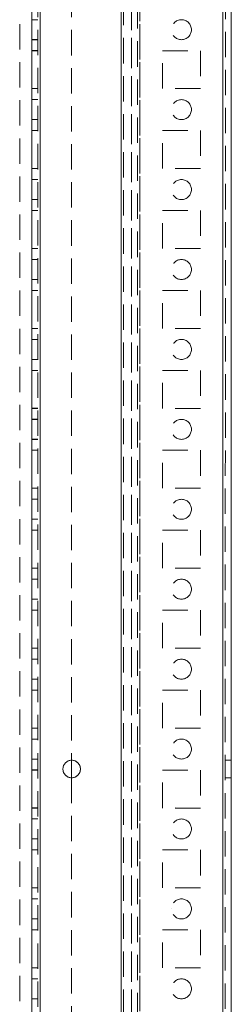
# Model space of a CAD drawing. Units: millimetres. Extents: x 63 to 8517, y 73 to 6086.
# Drawn here: x 3700 to 3753, y 2854 to 3100 of the extents above; entities that cross this region are included whole.
import ezdxf

# ---------------------------------------------------------------- set-up
doc = ezdxf.new("R2010")
doc.units = ezdxf.units.MM
doc.header["$LTSCALE"] = 5
doc.linetypes.add('HIDDEN', pattern=[1.905, 1.27, -0.635])

msp = doc.modelspace()

# ---------------------------------------------------------------- linework, layer by layer
at = {"color": 7, "linetype": 'Continuous', "lineweight": 18}
for p, q in [((3751.27, 1490.39), (3751.28, 3344.69)), ((3753.37, 1490.39), (3753.38, 3344.69)), ((3703.37, 1537.55), (3703.38, 3297.55)), ((3705.47, 1537.55), (3705.48, 3297.55)), ((3713.38, 2914.75), (3713.38, 2910.35))]:
    msp.add_line(p, q, dxfattribs=at)
at = {"color": 7, "linetype": 'HIDDEN', "lineweight": 18}
for p, q in [((3751.27, 1490.39), (3751.28, 3344.69)), ((3751.28, 3344.69), (3751.27, 1490.39)), ((3751.28, 3344.69), (3751.27, 1490.39)), ((3751.88, 3344.69), (3751.87, 1490.39)), ((3704.88, 3297.55), (3704.87, 1537.55)), ((3705.48, 3297.55), (3705.47, 1537.55)), ((3705.48, 3297.54), (3705.47, 1537.54)), ((3705.47, 1537.54), (3705.48, 3297.54)), ((3705.48, 3297.54), (3705.47, 1537.54)), ((3705.47, 1537.54), (3705.48, 3297.54)), ((3730.48, 3297.55), (3730.47, 1537.55)), ((3730.47, 1537.54), (3730.48, 3297.54)), ((3730.48, 3297.54), (3730.47, 1537.54)), ((3751.27, 1537.54), (3751.28, 3297.54)), ((3751.28, 3297.54), (3751.27, 1537.54)), ((3751.28, 3297.54), (3751.27, 1537.54)), ((3728.38, 3294.3), (3728.37, 1540.8)), ((3729.88, 3294.66), (3729.87, 1540.43)), ((3730.47, 1540.03), (3730.48, 3295.06)), ((3725.77, 1542.29), (3725.78, 3276.73)), ((3725.78, 3276.73), (3725.77, 1542.29)), ((3725.78, 3276.44), (3725.77, 1543.64)), ((3725.78, 3276.44), (3725.77, 1543.64)), ((3726.38, 3276.44), (3726.37, 1543.64)), ((3728.38, 3276.44), (3728.37, 1543.64)), ((3700.38, 3251.33), (3700.37, 1542.29)), ((3713.38, 3240.35), (3713.38, 2914.75)), ((3704.88, 3100.04), (3703.38, 3100.04)), ((3703.38, 3095.05), (3704.88, 3095.05)), ((3703.38, 3095.04), (3704.88, 3095.04)), ((3704.88, 3092.3), (3703.38, 3092.3)), ((3704.88, 3092.29), (3703.38, 3092.29)), ((3736.13, 3092.29), (3745.63, 3092.29)), ((3736.13, 3092.29), (3745.63, 3092.29)), ((3736.13, 3082.79), (3736.13, 3092.29)), ((3745.63, 3092.29), (3745.63, 3082.79)), ((3704.88, 3082.8), (3703.38, 3082.8)), ((3704.88, 3082.79), (3703.38, 3082.79)), ((3736.13, 3082.79), (3736.13, 3082.79)), ((3745.63, 3082.79), (3736.13, 3082.79)), ((3745.63, 3082.79), (3736.13, 3082.79)), ((3745.63, 3082.79), (3745.63, 3082.79)), ((3704.88, 3080.05), (3703.38, 3080.05)), ((3704.88, 3080.04), (3703.38, 3080.04)), ((3703.38, 3075.05), (3704.88, 3075.05)), ((3703.38, 3075.04), (3704.88, 3075.04)), ((3704.88, 3072.3), (3703.38, 3072.3)), ((3736.13, 3072.3), (3745.63, 3072.29)), ((3736.13, 3062.79), (3736.13, 3072.3)), ((3745.63, 3072.29), (3745.63, 3062.79)), ((3704.88, 3072.29), (3703.38, 3072.29)), ((3704.88, 3072.29), (3703.38, 3072.29)), ((3736.13, 3072.29), (3745.63, 3072.29)), ((3704.88, 3062.8), (3703.38, 3062.8)), ((3704.88, 3062.79), (3703.38, 3062.79)), ((3736.13, 3062.79), (3736.13, 3062.79)), ((3745.63, 3062.79), (3736.13, 3062.79)), ((3745.63, 3062.79), (3736.13, 3062.79)), ((3745.63, 3062.79), (3745.63, 3062.79)), ((3704.88, 3060.05), (3703.38, 3060.05)), ((3704.88, 3060.04), (3703.38, 3060.04)), ((3703.38, 3055.05), (3704.88, 3055.05)), ((3703.38, 3055.04), (3704.88, 3055.04)), ((3704.88, 3052.3), (3703.38, 3052.3)), ((3704.88, 3052.29), (3703.38, 3052.29)), ((3704.88, 3052.29), (3703.38, 3052.29)), ((3736.13, 3052.3), (3745.63, 3052.29)), ((3736.13, 3042.79), (3736.13, 3052.3)), ((3736.13, 3052.29), (3745.63, 3052.29)), ((3745.63, 3052.29), (3745.63, 3042.79)), ((3704.88, 3042.8), (3703.38, 3042.8)), ((3704.88, 3042.79), (3703.38, 3042.79)), ((3704.88, 3042.79), (3703.38, 3042.79)), ((3736.13, 3042.79), (3736.13, 3042.79)), ((3745.63, 3042.79), (3736.13, 3042.79)), ((3745.63, 3042.79), (3736.13, 3042.79)), ((3745.63, 3042.79), (3736.13, 3042.79)), ((3745.63, 3042.79), (3745.63, 3042.79)), ((3745.63, 3042.79), (3745.63, 3042.79)), ((3704.88, 3040.05), (3703.38, 3040.05)), ((3704.88, 3040.04), (3703.38, 3040.04)), ((3703.38, 3035.05), (3704.88, 3035.05)), ((3703.38, 3035.04), (3704.88, 3035.04)), ((3704.88, 3032.3), (3703.38, 3032.3)), ((3704.88, 3032.29), (3703.38, 3032.29)), ((3704.88, 3032.29), (3703.38, 3032.29)), ((3736.13, 3032.29), (3745.63, 3032.29)), ((3736.13, 3032.29), (3745.63, 3032.29)), ((3736.13, 3022.8), (3736.13, 3032.29)), ((3745.63, 3032.29), (3745.63, 3022.79)), ((3704.88, 3022.8), (3703.38, 3022.8)), ((3704.88, 3022.79), (3703.38, 3022.79)), ((3704.88, 3022.79), (3703.38, 3022.79)), ((3736.13, 3022.79), (3736.13, 3022.8)), ((3745.63, 3022.79), (3736.13, 3022.8)), ((3745.63, 3022.79), (3736.13, 3022.79)), ((3745.63, 3022.79), (3745.63, 3022.79)), ((3704.88, 3020.05), (3703.38, 3020.05)), ((3704.88, 3020.04), (3703.38, 3020.04)), ((3703.38, 3015.05), (3704.88, 3015.05)), ((3703.38, 3015.04), (3704.88, 3015.04)), ((3704.88, 3012.3), (3703.38, 3012.3)), ((3704.88, 3012.29), (3703.38, 3012.29)), ((3704.88, 3012.29), (3703.38, 3012.29)), ((3736.13, 3012.29), (3745.63, 3012.29)), ((3736.13, 3012.29), (3745.63, 3012.29)), ((3736.13, 3012.29), (3745.63, 3012.29)), ((3736.13, 3002.79), (3736.13, 3012.29)), ((3745.63, 3012.29), (3745.63, 3002.79)), ((3704.88, 3002.8), (3703.38, 3002.8)), ((3704.88, 3002.79), (3703.38, 3002.79)), ((3704.88, 3002.79), (3703.38, 3002.79)), ((3736.13, 3002.79), (3736.13, 3002.79)), ((3745.63, 3002.79), (3736.13, 3002.79)), ((3745.63, 3002.79), (3736.13, 3002.79)), ((3745.63, 3002.79), (3745.63, 3002.79)), ((3704.88, 3000.05), (3703.38, 3000.05)), ((3704.88, 3000.04), (3703.38, 3000.04)), ((3703.38, 2995.05), (3704.88, 2995.05)), ((3703.38, 2995.04), (3704.88, 2995.04)), ((3704.88, 2992.3), (3703.38, 2992.3)), ((3704.88, 2992.29), (3703.38, 2992.29)), ((3736.13, 2992.29), (3745.63, 2992.29)), ((3736.13, 2992.29), (3745.63, 2992.29)), ((3736.13, 2982.79), (3736.13, 2992.29)), ((3745.63, 2992.29), (3745.63, 2982.79)), ((3704.88, 2982.8), (3703.38, 2982.8)), ((3704.88, 2982.79), (3703.38, 2982.79)), ((3704.88, 2982.79), (3703.38, 2982.79)), ((3736.13, 2982.79), (3736.13, 2982.79)), ((3745.63, 2982.79), (3736.13, 2982.79)), ((3745.63, 2982.79), (3736.13, 2982.79)), ((3745.63, 2982.79), (3745.63, 2982.79)), ((3704.88, 2980.05), (3703.38, 2980.05)), ((3704.88, 2980.04), (3703.38, 2980.04)), ((3703.38, 2975.05), (3704.88, 2975.05)), ((3703.38, 2975.04), (3704.88, 2975.04)), ((3704.88, 2972.3), (3703.38, 2972.3)), ((3704.88, 2972.29), (3703.38, 2972.29)), ((3736.13, 2972.29), (3745.63, 2972.29)), ((3736.13, 2972.29), (3745.63, 2972.29)), ((3736.13, 2962.79), (3736.13, 2972.29)), ((3745.63, 2972.29), (3745.63, 2962.79)), ((3704.88, 2962.8), (3703.38, 2962.8)), ((3704.88, 2962.79), (3703.38, 2962.79)), ((3736.13, 2962.79), (3736.13, 2962.79)), ((3745.63, 2962.79), (3736.13, 2962.79)), ((3745.63, 2962.79), (3736.13, 2962.79)), ((3745.63, 2962.79), (3745.63, 2962.79)), ((3704.88, 2960.05), (3703.38, 2960.05)), ((3704.88, 2960.04), (3703.38, 2960.04)), ((3703.38, 2955.05), (3704.88, 2955.05)), ((3703.38, 2955.04), (3704.88, 2955.04)), ((3704.88, 2952.3), (3703.38, 2952.3)), ((3704.88, 2952.29), (3703.38, 2952.29)), ((3704.88, 2952.29), (3703.38, 2952.29)), ((3736.13, 2952.3), (3745.63, 2952.29)), ((3736.13, 2942.79), (3736.13, 2952.3)), ((3736.13, 2952.29), (3745.63, 2952.29)), ((3736.13, 2952.29), (3745.63, 2952.29)), ((3745.63, 2952.29), (3745.63, 2942.79)), ((3704.88, 2942.8), (3703.38, 2942.8)), ((3704.88, 2942.79), (3703.38, 2942.79)), ((3736.13, 2942.79), (3736.13, 2942.79)), ((3745.63, 2942.79), (3736.13, 2942.79)), ((3745.63, 2942.79), (3736.13, 2942.79)), ((3745.63, 2942.79), (3745.63, 2942.79)), ((3704.88, 2940.05), (3703.38, 2940.05)), ((3704.88, 2940.04), (3703.38, 2940.04)), ((3703.38, 2935.05), (3704.88, 2935.05)), ((3703.38, 2935.04), (3704.88, 2935.04)), ((3704.88, 2932.3), (3703.38, 2932.3)), ((3704.88, 2932.29), (3703.38, 2932.29)), ((3704.88, 2932.29), (3703.38, 2932.29)), ((3736.13, 2932.3), (3745.63, 2932.29)), ((3736.13, 2922.79), (3736.13, 2932.3)), ((3736.13, 2932.29), (3745.63, 2932.29)), ((3745.63, 2932.29), (3745.63, 2922.79)), ((3704.88, 2922.8), (3703.38, 2922.8)), ((3704.88, 2922.79), (3703.38, 2922.79)), ((3704.88, 2922.79), (3703.38, 2922.79)), ((3736.13, 2922.79), (3736.13, 2922.79)), ((3745.63, 2922.79), (3736.13, 2922.79)), ((3745.63, 2922.79), (3736.13, 2922.79)), ((3745.63, 2922.79), (3736.13, 2922.79)), ((3745.63, 2922.79), (3745.63, 2922.79)), ((3745.63, 2922.79), (3745.63, 2922.79)), ((3704.88, 2920.05), (3703.38, 2920.05)), ((3704.88, 2920.04), (3703.38, 2920.04)), ((3743.38, 2917.54), (3743.38, 2917.54)), ((3703.38, 2915.05), (3704.88, 2915.05)), ((3703.38, 2915.04), (3704.88, 2915.04)), ((3753.38, 2914.74), (3751.88, 2914.74)), ((3753.38, 2914.74), (3751.88, 2914.74)), ((3704.88, 2912.3), (3703.38, 2912.3)), ((3704.88, 2912.29), (3703.38, 2912.29)), ((3704.88, 2912.29), (3703.38, 2912.29)), ((3736.13, 2912.29), (3745.63, 2912.29)), ((3736.13, 2912.29), (3745.63, 2912.29)), ((3736.13, 2902.8), (3736.13, 2912.29)), ((3745.63, 2912.29), (3745.63, 2902.79)), ((3713.38, 2910.35), (3713.37, 2584.75)), ((3751.88, 2910.34), (3753.38, 2910.34)), ((3751.88, 2910.34), (3753.38, 2910.34)), ((3704.88, 2902.8), (3703.38, 2902.8)), ((3704.88, 2902.79), (3703.38, 2902.79)), ((3704.88, 2902.79), (3703.38, 2902.79)), ((3736.13, 2902.79), (3736.13, 2902.8)), ((3745.63, 2902.79), (3736.13, 2902.8)), ((3745.63, 2902.79), (3736.13, 2902.79)), ((3745.63, 2902.79), (3745.63, 2902.79)), ((3704.88, 2900.05), (3703.38, 2900.05)), ((3704.88, 2900.04), (3703.38, 2900.04)), ((3703.38, 2895.05), (3704.88, 2895.05)), ((3703.38, 2895.04), (3704.88, 2895.04)), ((3704.88, 2892.3), (3703.38, 2892.3)), ((3704.88, 2892.29), (3703.38, 2892.29)), ((3704.88, 2892.29), (3703.38, 2892.29)), ((3736.13, 2892.29), (3745.63, 2892.29)), ((3736.13, 2892.29), (3745.63, 2892.29)), ((3736.13, 2882.8), (3736.13, 2892.29)), ((3745.63, 2892.29), (3745.63, 2882.79)), ((3704.88, 2882.8), (3703.38, 2882.8)), ((3704.88, 2882.79), (3703.38, 2882.79)), ((3704.88, 2882.79), (3703.38, 2882.79)), ((3736.13, 2882.79), (3736.13, 2882.8)), ((3745.63, 2882.79), (3736.13, 2882.8)), ((3745.63, 2882.79), (3736.13, 2882.79)), ((3745.63, 2882.79), (3745.63, 2882.79)), ((3704.88, 2880.05), (3703.38, 2880.05)), ((3704.88, 2880.04), (3703.38, 2880.04)), ((3738.38, 2877.54), (3738.38, 2877.54)), ((3703.38, 2875.05), (3704.88, 2875.05)), ((3703.38, 2875.04), (3704.88, 2875.04)), ((3704.88, 2872.3), (3703.38, 2872.3)), ((3704.88, 2872.29), (3703.38, 2872.29)), ((3736.13, 2872.29), (3745.63, 2872.29)), ((3736.13, 2872.29), (3745.63, 2872.29)), ((3736.13, 2862.79), (3736.13, 2872.29)), ((3745.63, 2872.29), (3745.63, 2862.79)), ((3704.88, 2862.8), (3703.38, 2862.8)), ((3704.88, 2862.79), (3703.38, 2862.79)), ((3704.88, 2862.79), (3703.38, 2862.79)), ((3736.13, 2862.79), (3736.13, 2862.79)), ((3745.63, 2862.79), (3736.13, 2862.79)), ((3745.63, 2862.79), (3736.13, 2862.79)), ((3745.63, 2862.79), (3745.63, 2862.79)), ((3704.88, 2860.05), (3703.38, 2860.05)), ((3704.88, 2860.04), (3703.38, 2860.04)), ((3703.38, 2855.05), (3704.88, 2855.05)), ((3703.38, 2855.04), (3704.88, 2855.04))]:
    msp.add_line(p, q, dxfattribs=at)
for centre, radius in [((3740.88, 3097.54), 2.5), ((3740.88, 3097.54), 2.5), ((3740.88, 3097.54), 2.5), ((3740.88, 3077.54), 2.5), ((3740.88, 3077.54), 2.5), ((3740.88, 3077.54), 2.5), ((3740.88, 3057.54), 2.5), ((3740.88, 3057.54), 2.5), ((3740.88, 3057.54), 2.5), ((3740.88, 3037.54), 2.5), ((3740.88, 3037.54), 2.5), ((3740.88, 3037.54), 2.5), ((3740.88, 3017.54), 2.5), ((3740.88, 3017.54), 2.5), ((3740.88, 3017.54), 2.5), ((3740.88, 2997.54), 2.5), ((3740.88, 2997.54), 2.5), ((3740.88, 2997.54), 2.5), ((3740.88, 2977.54), 2.5), ((3740.88, 2977.54), 2.5), ((3740.88, 2977.54), 2.5), ((3740.88, 2957.54), 2.5), ((3740.88, 2957.54), 2.5), ((3740.88, 2957.54), 2.5), ((3740.88, 2937.54), 2.5), ((3740.88, 2937.54), 2.5), ((3740.88, 2937.54), 2.5), ((3740.88, 2917.54), 2.5), ((3740.88, 2917.54), 2.5), ((3740.88, 2917.54), 2.5), ((3713.38, 2912.54), 2.2), ((3713.38, 2912.54), 2.2), ((3740.88, 2897.54), 2.5), ((3740.88, 2897.54), 2.5), ((3740.88, 2897.54), 2.5), ((3740.88, 2877.54), 2.5), ((3740.88, 2877.54), 2.5), ((3740.88, 2877.54), 2.5), ((3740.88, 2857.54), 2.5), ((3740.88, 2857.54), 2.5), ((3740.88, 2857.54), 2.5)]:
    msp.add_circle(centre, radius, dxfattribs=at)
at = {"color": 7, "linetype": 'Continuous', "lineweight": 18}
msp.add_circle((3713.38, 2912.55), 2.2, dxfattribs=at)

doc.saveas('drawing.dxf')
